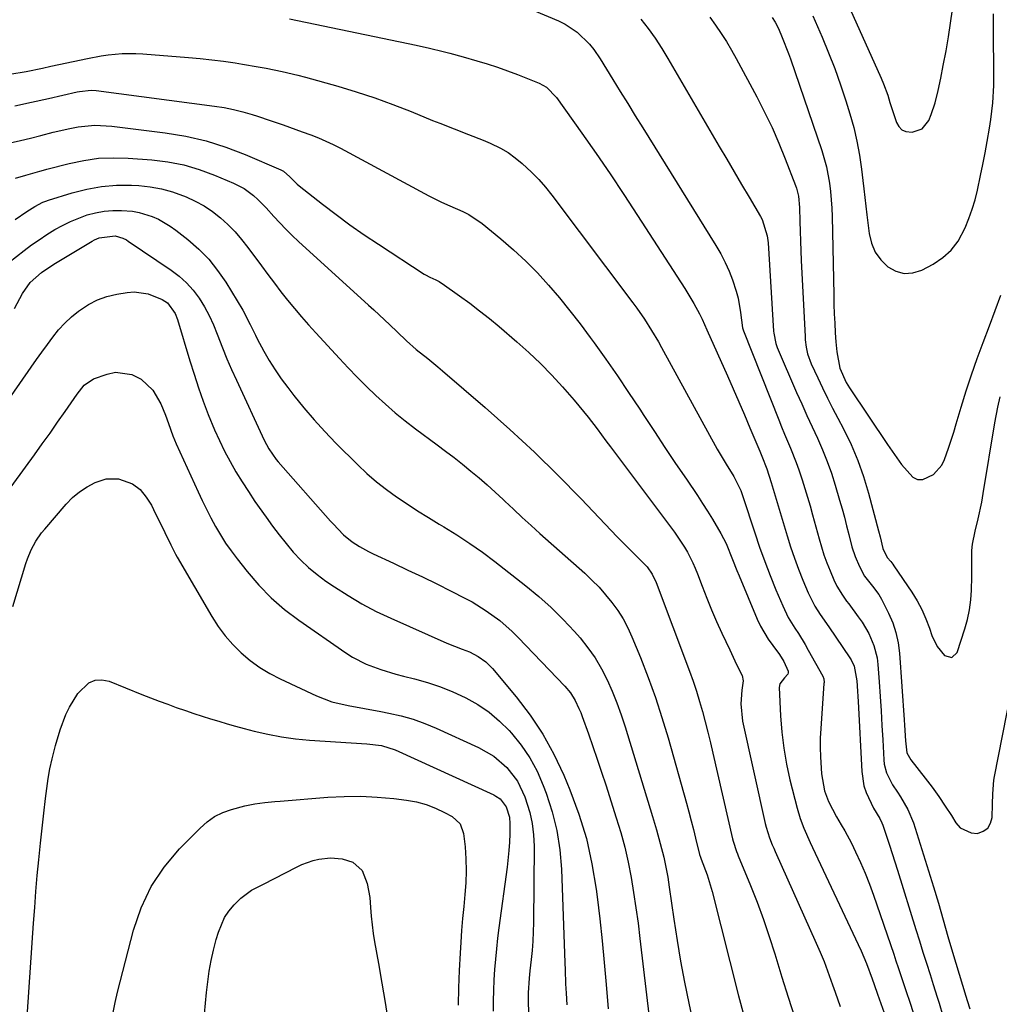
# Model space of a CAD drawing. Units: inches. Extents: x 1910372 to 1915687, y 390300 to 395580.
# Drawn here: x 1912262 to 1912543, y 393824 to 394106 of the extents above; entities that cross this region are included whole.
import ezdxf

# ---------------------------------------------------------------- set-up
doc = ezdxf.new("R2010")
doc.units = ezdxf.units.IN
doc.header["$MEASUREMENT"] = 0
doc.layers.add('7', color=7, linetype='Continuous')
doc.layers.add('8', color=7, linetype='Continuous')

msp = doc.modelspace()

# ---------------------------------------------------------------- linework, layer by layer
at = {"layer": '7', "color": 18}
for points in [[(1912489.1, 394106.95, 1662), (1912491.73, 394100.85, 1662), (1912493.6, 394096.34, 1662), (1912495.37, 394091.8, 1662), (1912496.99, 394087.2, 1662), (1912498.52, 394082.56, 1662), (1912499.68, 394078.84, 1662), (1912500.78, 394074.92, 1662), (1912501.73, 394070.98, 1662), (1912502.45, 394066.98, 1662), (1912503.02, 394062.95, 1662), (1912503.38, 394059.78, 1662), (1912503.66, 394057.32, 1662), (1912504.24, 394052.39, 1662), (1912504.55, 394049.93, 1662), (1912505.23, 394044.51, 1662), (1912505.91, 394041.76, 1662), (1912506.96, 394039.22, 1662), (1912508.57, 394037, 1662), (1912510.55, 394034.97, 1662), (1912512.89, 394033.71, 1662), (1912515.3, 394033.04, 1662), (1912517.78, 394033.25, 1662), (1912520.33, 394034.04, 1662), (1912523.61, 394035.79, 1662), (1912526.35, 394037.62, 1662), (1912528.76, 394039.75, 1662), (1912530.7, 394042.32, 1662), (1912532.76, 394046.2, 1662), (1912533.82, 394048.83, 1662), (1912534.77, 394051.49, 1662), (1912535.57, 394054.2, 1662), (1912536.27, 394056.95, 1662), (1912537.18, 394061.12, 1662), (1912537.85, 394064.36, 1662), (1912538.47, 394067.62, 1662), (1912539.06, 394070.88, 1662), (1912539.73, 394074.75, 1662), (1912540.1, 394077.18, 1662), (1912540.65, 394082.04, 1662), (1912540.93, 394086.93, 1662), (1912540.99, 394089.38, 1662), (1912540.96, 394094.28, 1662), (1912540.88, 394098.43, 1662), (1912540.85, 394101.44, 1662), (1912540.86, 394104.46, 1662), (1912540.9, 394107.48, 1662)], [(1912338.99, 394106.04, 1672), (1912375.36, 394098.5, 1672), (1912379.22, 394097.66, 1672), (1912383.06, 394096.72, 1672), (1912384.97, 394096.23, 1672), (1912388.79, 394095.19, 1672), (1912392.78, 394094.06, 1672), (1912395.71, 394093.17, 1672), (1912398.63, 394092.23, 1672), (1912401.51, 394091.2, 1672), (1912404.38, 394090.12, 1672), (1912410.59, 394087.68, 1672), (1912412.72, 394086.5, 1672), (1912415.55, 394083.55, 1672), (1912422.84, 394073.29, 1672), (1912426.93, 394067.47, 1672), (1912430.96, 394061.61, 1672), (1912434.92, 394055.69, 1672), (1912438.82, 394049.74, 1672), (1912452.35, 394028.81, 1672), (1912453.25, 394027.38, 1672), (1912454.96, 394024.47, 1672), (1912456.54, 394021.48, 1672), (1912457.3, 394019.97, 1672), (1912458.72, 394016.9, 1672), (1912464.59, 394003.73, 1672), (1912466.23, 394000.03, 1672), (1912467.85, 393996.32, 1672), (1912469.45, 393992.61, 1672), (1912471.04, 393988.88, 1672), (1912473.59, 393982.86, 1672), (1912473.89, 393982.14, 1672), (1912474.49, 393980.71, 1672), (1912475.89, 393977.08, 1672), (1912477.15, 393973.2, 1672), (1912481.68, 393957.92, 1672), (1912482.7, 393954.69, 1672), (1912483.78, 393951.48, 1672), (1912484.98, 393948.31, 1672), (1912486.24, 393945.17, 1672), (1912487.77, 393941.55, 1672), (1912488.36, 393940.25, 1672), (1912489.69, 393937.74, 1672), (1912491.22, 393935.32, 1672), (1912493.62, 393931.76, 1672), (1912499.67, 393922.92, 1672), (1912500.03, 393922.34, 1672), (1912500.94, 393920.52, 1672), (1912501.66, 393916.29, 1672), (1912501.86, 393913.33, 1672), (1912501.95, 393911.85, 1672), (1912502.03, 393910.37, 1672), (1912503.09, 393890.34, 1672), (1912503.73, 393886.25, 1672), (1912504.37, 393884.29, 1672), (1912506.43, 393879.87, 1672), (1912508.24, 393876.85, 1672), (1912508.86, 393875.6, 1672), (1912509.12, 393874.95, 1672), (1912510.27, 393871.55, 1672), (1912511.06, 393869.18, 1672), (1912512.61, 393864.43, 1672), (1912513.36, 393862.04, 1672), (1912518.62, 393845.03, 1672), (1912519.62, 393841.81, 1672), (1912520.63, 393838.58, 1672), (1912521.65, 393835.36, 1672), (1912522.67, 393832.14, 1672), (1912523.58, 393829.29, 1672), (1912524.71, 393825.69, 1672), (1912525.27, 393823.89, 1672), (1912526.37, 393820.28, 1672)], [(1912439.75, 394106, 1668), (1912441.89, 394103.31, 1668), (1912443.89, 394100.5, 1668), (1912445.76, 394097.61, 1668), (1912447.54, 394094.67, 1668), (1912462.24, 394069.49, 1668), (1912464.37, 394065.86, 1668), (1912466.5, 394062.23, 1668), (1912468.64, 394058.6, 1668), (1912470.79, 394054.98, 1668), (1912474.07, 394049.45, 1668), (1912474.54, 394048.58, 1668), (1912476, 394043.86, 1668), (1912476.22, 394041.88, 1668), (1912477.84, 394016.58, 1668), (1912477.89, 394015.98, 1668), (1912478.46, 394013.01, 1668), (1912478.88, 394011.88, 1668), (1912484.43, 393998.99, 1668), (1912485.87, 393995.68, 1668), (1912487.34, 393992.39, 1668), (1912488.84, 393989.11, 1668), (1912490.37, 393985.85, 1668), (1912491.84, 393982.56, 1668), (1912493.2, 393979.23, 1668), (1912494.4, 393975.84, 1668), (1912495.49, 393972.41, 1668), (1912496.76, 393968.08, 1668), (1912497.45, 393965.64, 1668), (1912498.13, 393963.19, 1668), (1912498.77, 393960.73, 1668), (1912499.4, 393958.26, 1668), (1912500.29, 393954.76, 1668), (1912501.22, 393951.98, 1668), (1912502.41, 393949.06, 1668), (1912503.91, 393946.37, 1668), (1912506.19, 393943.49, 1668), (1912507.99, 393941.03, 1668), (1912508.77, 393939.73, 1668), (1912510.81, 393935.72, 1668), (1912511.97, 393932.97, 1668), (1912512.91, 393930.16, 1668), (1912513.52, 393927.26, 1668), (1912513.9, 393924.29, 1668), (1912515.26, 393905.1, 1668), (1912515.37, 393903.6, 1668), (1912515.63, 393899.08, 1668), (1912516.02, 393895.66, 1668), (1912517.2, 393893.67, 1668), (1912521.3, 393888.43, 1668), (1912523.27, 393885.81, 1668), (1912525.19, 393883.16, 1668), (1912527.02, 393880.44, 1668), (1912528.78, 393877.68, 1668), (1912530.08, 393875.58, 1668), (1912531.32, 393874.2, 1668), (1912534.43, 393872.71, 1668), (1912536.29, 393872.59, 1668), (1912537.93, 393873.2, 1668), (1912539.23, 393874.11, 1668), (1912540.02, 393875.49, 1668), (1912540.47, 393877.17, 1668), (1912540.58, 393881.02, 1668), (1912540.67, 393883.97, 1668), (1912540.95, 393887.89, 1668), (1912541.11, 393888.86, 1668), (1912545.79, 393912.72, 1668)], [(1912459.57, 394106.53, 1666), (1912461.2, 394104.23, 1666), (1912462.76, 394101.89, 1666), (1912464.28, 394099.53, 1666), (1912465.71, 394097.11, 1666), (1912467.09, 394094.66, 1666), (1912473.01, 394083.7, 1666), (1912475.25, 394079.35, 1666), (1912477.38, 394074.95, 1666), (1912479.34, 394070.47, 1666), (1912481.18, 394065.94, 1666), (1912484.12, 394058.29, 1666), (1912484.38, 394057.54, 1666), (1912484.94, 394055.2, 1666), (1912485.23, 394052, 1666), (1912485.34, 394047.99, 1666), (1912485.42, 394045.18, 1666), (1912485.52, 394042.38, 1666), (1912485.63, 394039.57, 1666), (1912485.76, 394036.76, 1666), (1912486.85, 394015.03, 1666), (1912486.92, 394014.02, 1666), (1912487.17, 394012.01, 1666), (1912487.58, 394010.02, 1666), (1912488.61, 394007.18, 1666), (1912490.48, 394003.17, 1666), (1912491.87, 394000.26, 1666), (1912493.28, 393997.36, 1666), (1912494.74, 393994.48, 1666), (1912496.23, 393991.62, 1666), (1912497.86, 393988.52, 1666), (1912500.03, 393984.06, 1666), (1912501.98, 393979.52, 1666), (1912503.63, 393974.85, 1666), (1912505.06, 393970.1, 1666), (1912507.94, 393959.28, 1666), (1912508.36, 393957.62, 1666), (1912509.16, 393954.29, 1666), (1912510.38, 393951.71, 1666), (1912511.39, 393950.55, 1666), (1912512.02, 393949.74, 1666), (1912512.32, 393949.31, 1666), (1912517.44, 393941.7, 1666), (1912518.94, 393939.26, 1666), (1912520.31, 393936.74, 1666), (1912521.46, 393934.13, 1666), (1912522.48, 393931.44, 1666), (1912523.19, 393929.29, 1666), (1912524.67, 393926.2, 1666), (1912526.85, 393923.55, 1666), (1912528.92, 393923.02, 1666), (1912530.47, 393924.48, 1666), (1912532.64, 393931.22, 1666), (1912533.39, 393933.95, 1666), (1912533.99, 393936.71, 1666), (1912534.35, 393939.5, 1666), (1912534.55, 393942.33, 1666), (1912534.65, 393946.13, 1666), (1912534.67, 393949.9, 1666), (1912534.7, 393953.66, 1666), (1912534.85, 393955.52, 1666), (1912535.57, 393959.2, 1666), (1912536.47, 393962.73, 1666), (1912537.51, 393967.56, 1666), (1912537.94, 393970, 1666), (1912541.21, 393990.32, 1666), (1912542.07, 393994.77, 1666), (1912542.81, 393997.7, 1666)], [(1912477.37, 394106.47, 1664), (1912478.24, 394105.16, 1664), (1912479.22, 394103.31, 1664), (1912480.3, 394100.75, 1664), (1912482.1, 394096.13, 1664), (1912482.65, 394094.58, 1664), (1912491.63, 394068.29, 1664), (1912492.96, 394063.69, 1664), (1912493.86, 394058.99, 1664), (1912494.16, 394056.6, 1664), (1912494.54, 394051.82, 1664), (1912494.63, 394049.42, 1664), (1912495.06, 394026.95, 1664), (1912495.13, 394024.23, 1664), (1912495.22, 394021.52, 1664), (1912495.35, 394018.8, 1664), (1912495.51, 394016.09, 1664), (1912495.68, 394013.5, 1664), (1912495.96, 394010.67, 1664), (1912496.83, 394005.99, 1664), (1912498.66, 394001.87, 1664), (1912499.63, 394000.32, 1664), (1912510.46, 393984.09, 1664), (1912511.79, 393982.15, 1664), (1912514.52, 393978.32, 1664), (1912517.73, 393974.68, 1664), (1912519.09, 393974.05, 1664), (1912520.59, 393974.04, 1664), (1912523.7, 393975.48, 1664), (1912526.03, 393978.15, 1664), (1912526.84, 393979.8, 1664), (1912527.97, 393983.04, 1664), (1912529.46, 393987.64, 1664), (1912530.17, 393989.95, 1664), (1912531.59, 393994.72, 1664), (1912533.04, 393999.4, 1664), (1912534.56, 394004.06, 1664), (1912536.18, 394008.69, 1664), (1912537.88, 394013.29, 1664), (1912539.73, 394018.12, 1664), (1912541.36, 394022.49, 1664), (1912542.96, 394026.88, 1664)], [(1912258.9, 394090.24, 1674), (1912263.58, 394090.99, 1674), (1912268.25, 394091.97, 1674), (1912270.59, 394092.47, 1674), (1912272.92, 394092.97, 1674), (1912281.1, 394094.73, 1674), (1912285.05, 394095.46, 1674), (1912287.03, 394095.73, 1674), (1912291.02, 394096.09, 1674), (1912295.02, 394096.12, 1674), (1912297.02, 394096.01, 1674), (1912310.11, 394094.98, 1674), (1912313.46, 394094.68, 1674), (1912316.8, 394094.32, 1674), (1912320.13, 394093.9, 1674), (1912323.46, 394093.43, 1674), (1912325.53, 394093.11, 1674), (1912330.09, 394092.35, 1674), (1912332.37, 394091.93, 1674), (1912336.9, 394091.01, 1674), (1912341.4, 394089.93, 1674), (1912343.63, 394089.33, 1674), (1912352.86, 394086.74, 1674), (1912358.18, 394085.14, 1674), (1912363.47, 394083.43, 1674), (1912368.69, 394081.53, 1674), (1912373.87, 394079.51, 1674), (1912380.05, 394076.97, 1674), (1912382.11, 394076.14, 1674), (1912386.24, 394074.51, 1674), (1912390.4, 394072.92, 1674), (1912394.52, 394071.26, 1674), (1912396.57, 394070.39, 1674), (1912399.51, 394069, 1674), (1912401.71, 394067.74, 1674), (1912403.78, 394066.27, 1674), (1912405.76, 394064.65, 1674), (1912408.45, 394062.12, 1674), (1912410.5, 394060.01, 1674), (1912412.42, 394057.79, 1674), (1912414.26, 394055.5, 1674), (1912437.51, 394024.68, 1674), (1912438.64, 394023.14, 1674), (1912440.81, 394020, 1674), (1912442.84, 394016.77, 1674), (1912444.78, 394013.48, 1674), (1912445.71, 394011.82, 1674), (1912461.65, 393982.75, 1674), (1912462.47, 393981.28, 1674), (1912464.18, 393978.39, 1674), (1912466.38, 393974.89, 1674), (1912468.41, 393970.88, 1674), (1912469.03, 393969.19, 1674), (1912472.42, 393958.74, 1674), (1912473.82, 393954.62, 1674), (1912475.28, 393950.53, 1674), (1912476.85, 393946.47, 1674), (1912478.49, 393942.44, 1674), (1912480.45, 393937.79, 1674), (1912482.03, 393934.5, 1674), (1912483.93, 393931.39, 1674), (1912484.93, 393929.86, 1674), (1912486.85, 393926.75, 1674), (1912487.76, 393925.16, 1674), (1912491.91, 393917.66, 1674), (1912492.19, 393916.92, 1674), (1912492.29, 393915.86, 1674), (1912492.27, 393915.59, 1674), (1912491.34, 393902.62, 1674), (1912491.21, 393899.92, 1674), (1912491.16, 393897.21, 1674), (1912491.23, 393894.51, 1674), (1912491.54, 393889.7, 1674), (1912492.42, 393884.84, 1674), (1912493.53, 393881.72, 1674), (1912495.82, 393877.33, 1674), (1912497.23, 393875.05, 1674), (1912498.24, 393873.33, 1674), (1912500.11, 393869.79, 1674), (1912501.33, 393867.33, 1674), (1912502.77, 393864.27, 1674), (1912504.12, 393861.19, 1674), (1912505.35, 393858.05, 1674), (1912506.5, 393854.88, 1674), (1912512.25, 393837.96, 1674), (1912512.89, 393836.08, 1674), (1912513.52, 393834.19, 1674), (1912514.78, 393830.43, 1674), (1912516.02, 393826.66, 1674), (1912516.65, 393824.77, 1674), (1912517.99, 393820.7, 1674)], [(1912260.31, 394081.18, 1676), (1912265.11, 394082.16, 1676), (1912269.91, 394083.22, 1676), (1912278.13, 394085.14, 1676), (1912278.8, 394085.29, 1676), (1912282.21, 394085.65, 1676), (1912283.57, 394085.54, 1676), (1912317.56, 394081.05, 1676), (1912320.28, 394080.62, 1676), (1912322.98, 394080.09, 1676), (1912325.64, 394079.43, 1676), (1912328.29, 394078.67, 1676), (1912329.86, 394078.18, 1676), (1912333.54, 394076.97, 1676), (1912337.18, 394075.68, 1676), (1912339, 394075.01, 1676), (1912342.64, 394073.69, 1676), (1912345.18, 394072.78, 1676), (1912347.34, 394071.95, 1676), (1912351.56, 394070.07, 1676), (1912353.62, 394069.01, 1676), (1912378.96, 394055.31, 1676), (1912382.58, 394053.52, 1676), (1912385.05, 394052.44, 1676), (1912388.74, 394050.81, 1676), (1912390.47, 394049.96, 1676), (1912394.28, 394047.42, 1676), (1912399.67, 394043, 1676), (1912403.28, 394039.88, 1676), (1912406.78, 394036.65, 1676), (1912410.11, 394033.24, 1676), (1912413.33, 394029.73, 1676), (1912416.42, 394026.08, 1676), (1912419.44, 394022.39, 1676), (1912422.37, 394018.61, 1676), (1912425.22, 394014.78, 1676), (1912426.38, 394013.19, 1676), (1912429.73, 394008.5, 1676), (1912433.03, 394003.78, 1676), (1912436.26, 393999, 1676), (1912439.44, 393994.2, 1676), (1912440.62, 393992.38, 1676), (1912443.64, 393987.78, 1676), (1912446.67, 393983.2, 1676), (1912449.74, 393978.63, 1676), (1912452.82, 393974.08, 1676), (1912456, 393969.41, 1676), (1912457.48, 393967.18, 1676), (1912458.92, 393964.93, 1676), (1912460.31, 393962.65, 1676), (1912462.69, 393958.59, 1676), (1912464.21, 393955.66, 1676), (1912466.08, 393951.07, 1676), (1912467.3, 393947.99, 1676), (1912467.93, 393946.46, 1676), (1912473.15, 393934, 1676), (1912474.09, 393932, 1676), (1912476.31, 393928.22, 1676), (1912477.59, 393926.43, 1676), (1912479.55, 393923.87, 1676), (1912480.79, 393921.84, 1676), (1912482.01, 393919.07, 1676), (1912482.02, 393918.65, 1676), (1912481.88, 393918.26, 1676), (1912480.97, 393917.17, 1676), (1912479.59, 393915.45, 1676), (1912479.42, 393914.39, 1676), (1912479.82, 393906.25, 1676), (1912480.18, 393901.63, 1676), (1912480.72, 393897.04, 1676), (1912481.53, 393892.48, 1676), (1912482.51, 393887.95, 1676), (1912484.55, 393879.79, 1676), (1912485.4, 393876.9, 1676), (1912486.48, 393874.09, 1676), (1912488.33, 393869.95, 1676), (1912488.97, 393868.58, 1676), (1912502.1, 393840.74, 1676), (1912502.91, 393838.95, 1676), (1912504.42, 393835.34, 1676), (1912506.06, 393830.92, 1676), (1912506.65, 393829.28, 1676), (1912507.61, 393826.54, 1676), (1912512.41, 393813.15, 1676)], [(1912258.94, 394070.5, 1678), (1912261.89, 394071.18, 1678), (1912264.83, 394071.91, 1678), (1912267.76, 394072.67, 1678), (1912271.26, 394073.57, 1678), (1912276.03, 394074.63, 1678), (1912278.43, 394075.09, 1678), (1912283.25, 394075.57, 1678), (1912288.09, 394075.33, 1678), (1912303.4, 394073.42, 1678), (1912309.29, 394072.42, 1678), (1912315.1, 394071.11, 1678), (1912320.77, 394069.31, 1678), (1912326.36, 394067.18, 1678), (1912336.52, 394062.82, 1678), (1912337.36, 394062.38, 1678), (1912339.14, 394060.83, 1678), (1912341.28, 394058.7, 1678), (1912341.82, 394058.25, 1678), (1912348.47, 394052.98, 1678), (1912352.39, 394049.96, 1678), (1912356.36, 394047.03, 1678), (1912360.41, 394044.2, 1678), (1912364.52, 394041.46, 1678), (1912377.69, 394032.92, 1678), (1912378.07, 394032.68, 1678), (1912379.27, 394032.06, 1678), (1912381.03, 394031.26, 1678), (1912381.93, 394030.79, 1678), (1912382.37, 394030.52, 1678), (1912382.79, 394030.24, 1678), (1912387.8, 394026.68, 1678), (1912390.69, 394024.57, 1678), (1912393.55, 394022.41, 1678), (1912396.34, 394020.17, 1678), (1912399.1, 394017.88, 1678), (1912404.22, 394013.51, 1678), (1912407.66, 394010.44, 1678), (1912411.01, 394007.27, 1678), (1912414.22, 394003.96, 1678), (1912417.33, 394000.56, 1678), (1912420.63, 393996.79, 1678), (1912423.36, 393993.56, 1678), (1912424.67, 393991.9, 1678), (1912427.22, 393988.53, 1678), (1912429.75, 393985.14, 1678), (1912431.02, 393983.44, 1678), (1912449.38, 393958.92, 1678), (1912450.38, 393957.53, 1678), (1912452.25, 393954.68, 1678), (1912453.12, 393953.22, 1678), (1912454.69, 393950.19, 1678), (1912455.37, 393948.63, 1678), (1912456, 393947.04, 1678), (1912457.34, 393943.42, 1678), (1912458.64, 393940.03, 1678), (1912460.01, 393936.66, 1678), (1912461.46, 393933.33, 1678), (1912462.96, 393930.02, 1678), (1912465.25, 393925.17, 1678), (1912467.23, 393921.02, 1678), (1912468.77, 393917.84, 1678), (1912469.09, 393916.34, 1678), (1912468.76, 393913.69, 1678), (1912468.42, 393909.76, 1678), (1912468.89, 393904.81, 1678), (1912475.44, 393875.45, 1678), (1912475.69, 393874.41, 1678), (1912476.66, 393871.34, 1678), (1912477.45, 393869.34, 1678), (1912477.87, 393868.35, 1678), (1912478.3, 393867.37, 1678), (1912490.05, 393841.15, 1678), (1912491.19, 393838.51, 1678), (1912492.28, 393835.86, 1678), (1912493.31, 393833.18, 1678), (1912494.73, 393829.21, 1678), (1912495.45, 393827.13, 1678), (1912496.9, 393822.96, 1678)], [(1912260.4, 394048.58, 1682), (1912263.76, 394050.82, 1682), (1912266, 394052.24, 1682), (1912268.32, 394053.48, 1682), (1912269.14, 394053.81, 1682), (1912269.97, 394054.1, 1682), (1912276.72, 394056.22, 1682), (1912280.91, 394057.29, 1682), (1912285.14, 394058.06, 1682), (1912289.43, 394058.37, 1682), (1912293.76, 394058.37, 1682), (1912295.82, 394058.27, 1682), (1912299.11, 394057.92, 1682), (1912302.35, 394057.36, 1682), (1912305.52, 394056.48, 1682), (1912309.41, 394055.05, 1682), (1912312.03, 394053.82, 1682), (1912314.56, 394052.44, 1682), (1912316.94, 394050.82, 1682), (1912319.23, 394049.04, 1682), (1912321.37, 394047.08, 1682), (1912323.42, 394045.03, 1682), (1912325.32, 394042.84, 1682), (1912327.12, 394040.56, 1682), (1912330.99, 394035.29, 1682), (1912332.84, 394032.8, 1682), (1912334.7, 394030.33, 1682), (1912336.59, 394027.87, 1682), (1912338.5, 394025.43, 1682), (1912340.44, 394023.02, 1682), (1912342.43, 394020.65, 1682), (1912344.47, 394018.32, 1682), (1912346.55, 394016.03, 1682), (1912353.34, 394008.71, 1682), (1912355.89, 394006.01, 1682), (1912358.48, 394003.33, 1682), (1912361.12, 394000.7, 1682), (1912363.79, 393998.11, 1682), (1912366.52, 393995.59, 1682), (1912369.32, 393993.14, 1682), (1912372.21, 393990.81, 1682), (1912375.17, 393988.55, 1682), (1912381.34, 393984, 1682), (1912383.8, 393982.16, 1682), (1912386.24, 393980.29, 1682), (1912388.65, 393978.38, 1682), (1912391.04, 393976.44, 1682), (1912393.39, 393974.47, 1682), (1912395.72, 393972.46, 1682), (1912398, 393970.4, 1682), (1912400.26, 393968.31, 1682), (1912400.77, 393967.84, 1682), (1912403.26, 393965.5, 1682), (1912405.78, 393963.17, 1682), (1912408.31, 393960.87, 1682), (1912410.85, 393958.58, 1682), (1912423.66, 393947.16, 1682), (1912425.75, 393945.19, 1682), (1912427.77, 393943.15, 1682), (1912429.67, 393941.01, 1682), (1912431.49, 393938.8, 1682), (1912433.16, 393936.47, 1682), (1912434.69, 393934.07, 1682), (1912436.02, 393931.55, 1682), (1912437.21, 393928.95, 1682), (1912439.65, 393922.98, 1682), (1912441.86, 393917.31, 1682), (1912443.93, 393911.59, 1682), (1912445.81, 393905.8, 1682), (1912447.56, 393899.96, 1682), (1912452.82, 393881.24, 1682), (1912453.51, 393878.74, 1682), (1912454.19, 393876.24, 1682), (1912454.84, 393873.73, 1682), (1912455.47, 393871.21, 1682), (1912456.62, 393866.59, 1682), (1912456.87, 393865.78, 1682), (1912457.09, 393865.18, 1682), (1912458.77, 393860.71, 1682), (1912460.21, 393855.94, 1682), (1912467.8, 393826.06, 1682), (1912469.3, 393820.41, 1682)], [(1912256.35, 394034.52, 1684), (1912263.01, 394039.7, 1684), (1912265.1, 394041.26, 1684), (1912267.24, 394042.77, 1684), (1912269.42, 394044.21, 1684), (1912271.77, 394045.65, 1684), (1912274, 394046.88, 1684), (1912276.27, 394048, 1684), (1912278.6, 394048.98, 1684), (1912280.99, 394049.85, 1684), (1912283.43, 394050.51, 1684), (1912285.89, 394050.98, 1684), (1912288.39, 394051.17, 1684), (1912290.91, 394051.18, 1684), (1912294.06, 394050.92, 1684), (1912295.98, 394050.59, 1684), (1912299.7, 394049.44, 1684), (1912301.49, 394048.63, 1684), (1912304.86, 394046.67, 1684), (1912306.45, 394045.52, 1684), (1912309.9, 394042.81, 1684), (1912313, 394040.09, 1684), (1912315.88, 394037.17, 1684), (1912318.44, 394033.96, 1684), (1912320.78, 394030.56, 1684), (1912325.69, 394022.55, 1684), (1912327.79, 394018.48, 1684), (1912329.25, 394015.36, 1684), (1912329.78, 394014.35, 1684), (1912331.68, 394010.85, 1684), (1912333.25, 394008.13, 1684), (1912334.89, 394005.47, 1684), (1912336.67, 394002.9, 1684), (1912338.54, 394000.38, 1684), (1912340.29, 393998.13, 1684), (1912343.16, 393994.58, 1684), (1912346.11, 393991.11, 1684), (1912349.19, 393987.76, 1684), (1912352.36, 393984.48, 1684), (1912358.62, 393978.24, 1684), (1912361.25, 393975.76, 1684), (1912363.96, 393973.39, 1684), (1912366.8, 393971.17, 1684), (1912369.73, 393969.05, 1684), (1912372.74, 393967.04, 1684), (1912375.77, 393965.07, 1684), (1912378.84, 393963.15, 1684), (1912381.93, 393961.27, 1684), (1912383.3, 393960.46, 1684), (1912387.05, 393958.13, 1684), (1912390.73, 393955.71, 1684), (1912394.33, 393953.17, 1684), (1912397.86, 393950.53, 1684), (1912406.81, 393943.58, 1684), (1912410.52, 393940.53, 1684), (1912414.1, 393937.34, 1684), (1912417.49, 393933.95, 1684), (1912420.75, 393930.43, 1684), (1912422.34, 393928.61, 1684), (1912424.58, 393925.8, 1684), (1912426.65, 393922.89, 1684), (1912428.46, 393919.81, 1684), (1912430.1, 393916.62, 1684), (1912431.54, 393913.32, 1684), (1912432.9, 393909.99, 1684), (1912434.11, 393906.6, 1684), (1912435.23, 393903.18, 1684), (1912443.1, 393877.44, 1684), (1912444.25, 393873.59, 1684), (1912445.34, 393869.72, 1684), (1912446.35, 393865.82, 1684), (1912446.96, 393862.95, 1684), (1912447.47, 393860.06, 1684), (1912447.7, 393858.61, 1684), (1912447.92, 393857.15, 1684), (1912449.24, 393847.98, 1684), (1912450.17, 393841.94, 1684), (1912451.18, 393835.93, 1684), (1912452.31, 393829.93, 1684), (1912453.52, 393823.95, 1684), (1912455.92, 393812.73, 1684)], [(1912260.15, 394023.03, 1686), (1912262.46, 394027.31, 1686), (1912264.7, 394030.5, 1686), (1912267.9, 394033.37, 1686), (1912271.48, 394035.79, 1686), (1912282.51, 394042.33, 1686), (1912283.16, 394042.69, 1686), (1912284.5, 394043.31, 1686), (1912289.04, 394043.91, 1686), (1912291.26, 394043.25, 1686), (1912292.29, 394042.7, 1686), (1912292.79, 394042.39, 1686), (1912305.14, 394034.08, 1686), (1912307.42, 394032.34, 1686), (1912309.54, 394030.44, 1686), (1912311.42, 394028.3, 1686), (1912313.14, 394026.01, 1686), (1912314.64, 394023.54, 1686), (1912316.03, 394021.02, 1686), (1912317.24, 394018.41, 1686), (1912318.34, 394015.73, 1686), (1912319.86, 394011.74, 1686), (1912321.11, 394008.62, 1686), (1912322.43, 394005.54, 1686), (1912323.8, 394002.48, 1686), (1912331.76, 393985.27, 1686), (1912333.07, 393982.82, 1686), (1912335.23, 393979.8, 1686), (1912335.83, 393979.09, 1686), (1912350.83, 393962.12, 1686), (1912351.55, 393961.32, 1686), (1912354.52, 393958.2, 1686), (1912357.04, 393956.19, 1686), (1912359.06, 393954.87, 1686), (1912361.7, 393953.38, 1686), (1912363.06, 393952.7, 1686), (1912368.83, 393950.04, 1686), (1912372.99, 393948.09, 1686), (1912377.13, 393946.11, 1686), (1912381.26, 393944.09, 1686), (1912385.37, 393942.04, 1686), (1912389.3, 393940.06, 1686), (1912391.41, 393938.93, 1686), (1912395.46, 393936.43, 1686), (1912399.29, 393933.57, 1686), (1912402.86, 393930.42, 1686), (1912404.56, 393928.74, 1686), (1912417.99, 393914.76, 1686), (1912419.6, 393912.84, 1686), (1912420.93, 393910.7, 1686), (1912422.03, 393908.43, 1686), (1912422.52, 393907.27, 1686), (1912422.97, 393906.09, 1686), (1912424.72, 393901.17, 1686), (1912426, 393897.52, 1686), (1912427.27, 393893.86, 1686), (1912428.49, 393890.19, 1686), (1912429.69, 393886.5, 1686), (1912432.72, 393877.1, 1686), (1912433.98, 393872.87, 1686), (1912435.13, 393868.61, 1686), (1912436.1, 393864.31, 1686), (1912436.95, 393859.98, 1686), (1912437.68, 393855.63, 1686), (1912438.35, 393851.27, 1686), (1912438.96, 393846.89, 1686), (1912439.51, 393842.51, 1686), (1912443.14, 393811.81, 1686)], [(1912244.75, 393977.16, 1688), (1912265.02, 394006.23, 1688), (1912266.55, 394008.4, 1688), (1912268.08, 394010.56, 1688), (1912269.63, 394012.71, 1688), (1912271.19, 394014.85, 1688), (1912272.84, 394016.91, 1688), (1912274.6, 394018.85, 1688), (1912276.53, 394020.64, 1688), (1912278.57, 394022.31, 1688), (1912281.46, 394024.21, 1688), (1912284, 394025.52, 1688), (1912286.7, 394026.46, 1688), (1912289.51, 394027.14, 1688), (1912292.51, 394027.64, 1688), (1912294.55, 394027.79, 1688), (1912298.52, 394027.27, 1688), (1912302.54, 394025.66, 1688), (1912304.1, 394024.68, 1688), (1912306.25, 394021.65, 1688), (1912306.92, 394019.89, 1688), (1912310.45, 394008.08, 1688), (1912311.66, 394004.19, 1688), (1912312.94, 394000.32, 1688), (1912314.32, 393996.48, 1688), (1912315.76, 393992.67, 1688), (1912317.57, 393988.24, 1688), (1912318.94, 393985.17, 1688), (1912320.43, 393982.16, 1688), (1912322.01, 393979.18, 1688), (1912323.68, 393976.26, 1688), (1912325.42, 393973.38, 1688), (1912327.25, 393970.56, 1688), (1912329.14, 393967.77, 1688), (1912332.31, 393963.23, 1688), (1912334.17, 393960.66, 1688), (1912336.08, 393958.14, 1688), (1912338.06, 393955.68, 1688), (1912340.1, 393953.25, 1688), (1912342.26, 393950.95, 1688), (1912344.53, 393948.77, 1688), (1912346.96, 393946.78, 1688), (1912349.5, 393944.9, 1688), (1912351.93, 393943.24, 1688), (1912355.83, 393940.74, 1688), (1912359.8, 393938.38, 1688), (1912363.9, 393936.24, 1688), (1912368.08, 393934.25, 1688), (1912384.13, 393927.12, 1688), (1912388.5, 393925.43, 1688), (1912390.68, 393924.59, 1688), (1912393.11, 393923.33, 1688), (1912395.33, 393921.77, 1688), (1912397.25, 393919.85, 1688), (1912404.01, 393911.77, 1688), (1912408.01, 393906.52, 1688), (1912411.68, 393901.06, 1688), (1912414.83, 393895.29, 1688), (1912417.65, 393889.32, 1688), (1912419.42, 393885.07, 1688), (1912421.99, 393878.13, 1688), (1912424.16, 393871.09, 1688), (1912425.76, 393863.9, 1688), (1912426.96, 393856.6, 1688), (1912427.24, 393854.37, 1688), (1912427.97, 393848.1, 1688), (1912428.65, 393841.83, 1688), (1912429.26, 393835.56, 1688), (1912429.81, 393829.27, 1688), (1912430.39, 393822.28, 1688)], [(1912259.76, 393937.59, 1692), (1912263.46, 393949.93, 1692), (1912263.91, 393951.28, 1692), (1912265, 393953.9, 1692), (1912266.36, 393956.39, 1692), (1912267.98, 393958.73, 1692), (1912268.87, 393959.84, 1692), (1912274.99, 393966.99, 1692), (1912276.83, 393968.86, 1692), (1912278.82, 393970.54, 1692), (1912281.02, 393971.93, 1692), (1912283.36, 393973.13, 1692), (1912286.49, 393974.22, 1692), (1912290.05, 393974.25, 1692), (1912294.03, 393972.76, 1692), (1912296.19, 393971.13, 1692), (1912297.95, 393968.99, 1692), (1912299.44, 393966.64, 1692), (1912300.09, 393965.4, 1692), (1912303.34, 393958.8, 1692), (1912305.04, 393955.26, 1692), (1912306.38, 393952.65, 1692), (1912306.86, 393951.79, 1692), (1912316.74, 393934.79, 1692), (1912318.58, 393931.94, 1692), (1912320.57, 393929.23, 1692), (1912322.8, 393926.71, 1692), (1912325.2, 393924.33, 1692), (1912327.8, 393922.17, 1692), (1912330.52, 393920.18, 1692), (1912333.4, 393918.44, 1692), (1912336.4, 393916.88, 1692), (1912346.77, 393912.06, 1692), (1912348.96, 393911.14, 1692), (1912351.2, 393910.34, 1692), (1912355.81, 393909.21, 1692), (1912360.51, 393908.37, 1692), (1912365.21, 393907.51, 1692), (1912367.55, 393907.07, 1692), (1912371.03, 393906.29, 1692), (1912374.46, 393905.34, 1692), (1912377.81, 393904.14, 1692), (1912381.1, 393902.77, 1692), (1912393.26, 393897.19, 1692), (1912397.57, 393894.7, 1692), (1912401.33, 393891.46, 1692), (1912404.37, 393887.55, 1692), (1912406.5, 393883.09, 1692), (1912407.93, 393878.54, 1692), (1912408.63, 393875.39, 1692), (1912409, 393872.18, 1692), (1912409.14, 393868.93, 1692), (1912408.96, 393847.03, 1692), (1912408.89, 393844.37, 1692), (1912408.77, 393841.71, 1692), (1912408.57, 393839.06, 1692), (1912408.31, 393836.41, 1692), (1912407.94, 393833.24, 1692), (1912407.72, 393831.12, 1692), (1912407.44, 393826.86, 1692), (1912407.45, 393824.72, 1692), (1912407.59, 393820.94, 1692)], [(1912263.92, 393821.49, 1694), (1912265.66, 393846.86, 1694), (1912265.99, 393851.4, 1694), (1912266.34, 393855.95, 1694), (1912266.74, 393860.49, 1694), (1912267.16, 393865.02, 1694), (1912267.65, 393869.81, 1694), (1912268.1, 393874.09, 1694), (1912268.6, 393878.36, 1694), (1912269.11, 393882.63, 1694), (1912269.46, 393885.45, 1694), (1912269.87, 393888.3, 1694), (1912270.37, 393891.14, 1694), (1912270.98, 393893.95, 1694), (1912271.95, 393897.79, 1694), (1912273.31, 393902.28, 1694), (1912274.96, 393906.68, 1694), (1912275.96, 393908.81, 1694), (1912278.4, 393912.69, 1694), (1912281.53, 393915.74, 1694), (1912283.31, 393916.52, 1694), (1912285.25, 393916.6, 1694), (1912287.3, 393916.21, 1694), (1912296.74, 393912.43, 1694), (1912299.19, 393911.46, 1694), (1912301.65, 393910.52, 1694), (1912304.12, 393909.6, 1694), (1912306.59, 393908.7, 1694), (1912309.2, 393907.78, 1694), (1912311.57, 393906.98, 1694), (1912313.96, 393906.2, 1694), (1912316.35, 393905.45, 1694), (1912318.75, 393904.73, 1694), (1912321.16, 393904.03, 1694), (1912323.58, 393903.36, 1694), (1912326, 393902.7, 1694), (1912328.94, 393901.92, 1694), (1912332.85, 393901.01, 1694), (1912336.79, 393900.25, 1694), (1912340.76, 393899.72, 1694), (1912344.77, 393899.34, 1694), (1912361.2, 393898.28, 1694), (1912365.38, 393897.76, 1694), (1912369.37, 393896.5, 1694), (1912397.57, 393883.61, 1694), (1912398.21, 393883.27, 1694), (1912399.39, 393882.46, 1694), (1912401.17, 393880.25, 1694), (1912402.1, 393877.25, 1694), (1912402.23, 393875.33, 1694), (1912402.17, 393872.48, 1694), (1912402.08, 393870.08, 1694), (1912401.93, 393867.69, 1694), (1912401.42, 393862.92, 1694), (1912399.06, 393845.49, 1694), (1912398.69, 393842.52, 1694), (1912398.35, 393839.55, 1694), (1912398.07, 393836.57, 1694), (1912397.82, 393833.59, 1694), (1912397.64, 393830.6, 1694), (1912397.5, 393827.61, 1694), (1912397.45, 393824.62, 1694), (1912397.44, 393821.63, 1694)], [(1912288.49, 393821.21, 1696), (1912289.09, 393824.16, 1696), (1912289.77, 393827.09, 1696), (1912294.33, 393844.85, 1696), (1912296.54, 393851.28, 1696), (1912299.37, 393857.36, 1696), (1912303.13, 393862.92, 1696), (1912307.5, 393868.13, 1696), (1912313.43, 393874.14, 1696), (1912315.43, 393875.88, 1696), (1912317.58, 393877.39, 1696), (1912319.94, 393878.54, 1696), (1912322.43, 393879.45, 1696), (1912326.24, 393880.48, 1696), (1912329.09, 393881.06, 1696), (1912331.98, 393881.44, 1696), (1912334.87, 393881.74, 1696), (1912336.33, 393881.86, 1696), (1912350.01, 393882.96, 1696), (1912354.75, 393883.2, 1696), (1912359.48, 393883.24, 1696), (1912364.21, 393883, 1696), (1912368.94, 393882.56, 1696), (1912372.61, 393882.11, 1696), (1912375.44, 393881.6, 1696), (1912378.21, 393880.88, 1696), (1912380.88, 393879.85, 1696), (1912383.48, 393878.61, 1696), (1912385.71, 393877.39, 1696), (1912387.92, 393875.36, 1696), (1912388.94, 393872.55, 1696), (1912389.36, 393868.72, 1696), (1912389.62, 393865.3, 1696), (1912389.73, 393861.89, 1696), (1912389.61, 393858.47, 1696), (1912389.34, 393855.06, 1696), (1912388.98, 393851.64, 1696), (1912388.65, 393848.22, 1696), (1912388.38, 393844.8, 1696), (1912388.15, 393841.37, 1696), (1912387.97, 393838.3, 1696), (1912387.71, 393833.34, 1696), (1912387.51, 393828.37, 1696), (1912387.39, 393823.4, 1696)], [(1912320.4, 393848.48, 1698), (1912321.68, 393850.34, 1698), (1912323.15, 393852.08, 1698), (1912325.06, 393854.02, 1698), (1912328.13, 393856.29, 1698), (1912331.55, 393858.06, 1698), (1912341.04, 393862.93, 1698), (1912342.59, 393863.65, 1698), (1912345.79, 393864.81, 1698), (1912347.45, 393865.25, 1698), (1912350.81, 393865.63, 1698), (1912354.17, 393865.3, 1698), (1912357.18, 393864.35, 1698), (1912359.86, 393861.95, 1698), (1912361.32, 393858.25, 1698), (1912362.07, 393854.19, 1698), (1912362.29, 393851.32, 1698), (1912362.46, 393848.85, 1698), (1912363.03, 393843.93, 1698), (1912363.43, 393841.49, 1698), (1912364.57, 393835.27, 1698), (1912365.55, 393829.71, 1698), (1912366.47, 393824.15, 1698), (1912367.3, 393818.57, 1698)], [(1912314.68, 393820.83, 1698), (1912314.92, 393823.91, 1698), (1912315.23, 393826.98, 1698), (1912315.59, 393830.05, 1698), (1912316.05, 393833.11, 1698), (1912316.6, 393836.14, 1698), (1912317.28, 393839.15, 1698), (1912318.05, 393842.15, 1698), (1912318.64, 393844.3, 1698), (1912320.4, 393848.48, 1698)]]:
    msp.add_polyline3d(points, dxfattribs=at)
at = {"layer": '8', "color": 18}
for points in [[(1912498.86, 394110.99, 1660), (1912508.64, 394089.08, 1660), (1912509.32, 394087.47, 1660), (1912510.53, 394084.2, 1660), (1912511.19, 394082.12, 1660), (1912512.09, 394079.21, 1660), (1912513.06, 394076.32, 1660), (1912513.76, 394075.17, 1660), (1912514.63, 394074.28, 1660), (1912515.78, 394073.79, 1660), (1912517.55, 394073.59, 1660), (1912520.42, 394074.57, 1660), (1912522.3, 394076.97, 1660), (1912522.95, 394078.61, 1660), (1912524.14, 394082.03, 1660), (1912525.03, 394085.54, 1660), (1912525.76, 394089.1, 1660), (1912526.45, 394092.67, 1660), (1912527.26, 394096.94, 1660), (1912527.95, 394100.87, 1660), (1912528.58, 394104.81, 1660), (1912529.11, 394108.77, 1660)], [(1912409.13, 394108.42, 1670), (1912416.19, 394105.47, 1670), (1912418.06, 394104.56, 1670), (1912421.47, 394102.26, 1670), (1912425.03, 394098.81, 1670), (1912426.3, 394097.32, 1670), (1912428.1, 394094.58, 1670), (1912431.7, 394088.73, 1670), (1912433.84, 394085.25, 1670), (1912435.99, 394081.77, 1670), (1912438.14, 394078.29, 1670), (1912440.3, 394074.82, 1670), (1912461.29, 394041.07, 1670), (1912462.66, 394038.69, 1670), (1912463.93, 394036.27, 1670), (1912465.04, 394033.77, 1670), (1912466.05, 394031.22, 1670), (1912467.13, 394027.99, 1670), (1912467.67, 394025.99, 1670), (1912468.38, 394021.89, 1670), (1912468.9, 394017.55, 1670), (1912469.17, 394016.62, 1670), (1912479.29, 393991.15, 1670), (1912480.11, 393989.11, 1670), (1912480.95, 393987.06, 1670), (1912482.67, 393983, 1670), (1912484.32, 393978.9, 1670), (1912485.07, 393976.82, 1670), (1912486.01, 393973.96, 1670), (1912486.79, 393971.47, 1670), (1912487.55, 393968.97, 1670), (1912488.27, 393966.46, 1670), (1912488.97, 393963.95, 1670), (1912490.84, 393957.06, 1670), (1912492.26, 393952.42, 1670), (1912493.1, 393950.15, 1670), (1912494, 393947.89, 1670), (1912495.09, 393945.31, 1670), (1912495.97, 393943.46, 1670), (1912497.57, 393940.85, 1670), (1912498.75, 393939.17, 1670), (1912499.36, 393938.35, 1670), (1912502.1, 393934.71, 1670), (1912503.19, 393933.17, 1670), (1912505.1, 393929.93, 1670), (1912506.59, 393926.48, 1670), (1912507.5, 393922.87, 1670), (1912507.73, 393921.01, 1670), (1912508.09, 393915.99, 1670), (1912508.38, 393911.85, 1670), (1912508.64, 393907.7, 1670), (1912508.89, 393903.55, 1670), (1912509.12, 393899.4, 1670), (1912509.41, 393893.67, 1670), (1912509.56, 393892.41, 1670), (1912510.2, 393889.98, 1670), (1912511.92, 393886.56, 1670), (1912513.31, 393884.4, 1670), (1912514.24, 393883.07, 1670), (1912516.35, 393879.48, 1670), (1912517.89, 393875.62, 1670), (1912523.63, 393857.32, 1670), (1912525.08, 393852.57, 1670), (1912526.46, 393847.79, 1670), (1912527.82, 393843.01, 1670), (1912529.14, 393838.56, 1670), (1912532.95, 393825.97, 1670), (1912533.31, 393824.74, 1670), (1912534.06, 393822.3, 1670)], [(1912260.52, 394060.38, 1680), (1912263.47, 394061.24, 1680), (1912265.47, 394061.83, 1680), (1912267.47, 394062.42, 1680), (1912268.48, 394062.7, 1680), (1912269.48, 394062.97, 1680), (1912275.83, 394064.63, 1680), (1912280.04, 394065.51, 1680), (1912284.27, 394066.1, 1680), (1912288.53, 394066.27, 1680), (1912292.83, 394066.16, 1680), (1912299.56, 394065.64, 1680), (1912304.18, 394065.06, 1680), (1912308.72, 394064.19, 1680), (1912313.15, 394062.88, 1680), (1912317.52, 394061.29, 1680), (1912323.03, 394058.97, 1680), (1912324.55, 394058.25, 1680), (1912326.01, 394057.43, 1680), (1912328.7, 394055.44, 1680), (1912329.95, 394054.31, 1680), (1912332.34, 394051.93, 1680), (1912334.57, 394049.44, 1680), (1912336.26, 394047.57, 1680), (1912337.99, 394045.75, 1680), (1912339.78, 394043.99, 1680), (1912341.62, 394042.27, 1680), (1912361.71, 394024.03, 1680), (1912363.24, 394022.62, 1680), (1912364.77, 394021.21, 1680), (1912367.79, 394018.35, 1680), (1912369.9, 394016.34, 1680), (1912372.6, 394013.76, 1680), (1912375.38, 394011.3, 1680), (1912378.71, 394008.68, 1680), (1912381.53, 394006.37, 1680), (1912382.92, 394005.19, 1680), (1912395.14, 393994.66, 1680), (1912402.25, 393988.34, 1680), (1912409.23, 393981.9, 1680), (1912416.01, 393975.24, 1680), (1912422.67, 393968.45, 1680), (1912432.99, 393957.6, 1680), (1912435.81, 393954.69, 1680), (1912438.69, 393951.84, 1680), (1912441.53, 393948.97, 1680), (1912443.05, 393946.87, 1680), (1912444.18, 393944.55, 1680), (1912453.7, 393919.12, 1680), (1912454.73, 393916.24, 1680), (1912455.71, 393913.35, 1680), (1912456.61, 393910.42, 1680), (1912457.46, 393907.49, 1680), (1912458.24, 393904.53, 1680), (1912459.01, 393901.57, 1680), (1912459.73, 393898.6, 1680), (1912460.43, 393895.62, 1680), (1912466.05, 393871.03, 1680), (1912466.2, 393870.41, 1680), (1912467.23, 393867.36, 1680), (1912467.47, 393866.76, 1680), (1912467.71, 393866.16, 1680), (1912471.19, 393857.7, 1680), (1912473.11, 393852.85, 1680), (1912474.93, 393847.96, 1680), (1912476.6, 393843.03, 1680), (1912478.19, 393838.06, 1680), (1912480.22, 393831.34, 1680), (1912481.97, 393825.67, 1680), (1912483.77, 393820.01, 1680)], [(1912254.01, 393964.86, 1690), (1912265.93, 393981.14, 1690), (1912268.16, 393984.22, 1690), (1912270.38, 393987.32, 1690), (1912272.57, 393990.44, 1690), (1912274.75, 393993.57, 1690), (1912278.12, 393998.48, 1690), (1912280.19, 394001.08, 1690), (1912282.89, 394002.87, 1690), (1912286.72, 394004.25, 1690), (1912289.15, 394004.75, 1690), (1912293.83, 394004.16, 1690), (1912296.52, 394002.77, 1690), (1912299.88, 393999.66, 1690), (1912302.18, 393995.69, 1690), (1912303.44, 393992.46, 1690), (1912304.31, 393990.09, 1690), (1912305.6, 393986.53, 1690), (1912306.59, 393984.21, 1690), (1912312.82, 393970.54, 1690), (1912314, 393968.02, 1690), (1912315.23, 393965.51, 1690), (1912316.51, 393963.04, 1690), (1912317.83, 393960.59, 1690), (1912319.24, 393958.18, 1690), (1912320.73, 393955.83, 1690), (1912322.32, 393953.55, 1690), (1912323.99, 393951.32, 1690), (1912326.9, 393947.62, 1690), (1912330.24, 393943.75, 1690), (1912333.79, 393940.1, 1690), (1912337.65, 393936.78, 1690), (1912341.71, 393933.67, 1690), (1912355.2, 393924.31, 1690), (1912357.09, 393923.11, 1690), (1912361.05, 393921.09, 1690), (1912365.26, 393919.55, 1690), (1912369.56, 393918.26, 1690), (1912371.73, 393917.68, 1690), (1912374.91, 393916.88, 1690), (1912378.64, 393915.81, 1690), (1912382.31, 393914.59, 1690), (1912385.89, 393913.14, 1690), (1912389.42, 393911.54, 1690), (1912389.58, 393911.46, 1690), (1912393.01, 393909.52, 1690), (1912396.26, 393907.34, 1690), (1912399.24, 393904.81, 1690), (1912402.05, 393902.04, 1690), (1912402.7, 393901.33, 1690), (1912405.47, 393897.88, 1690), (1912407.96, 393894.27, 1690), (1912410.02, 393890.39, 1690), (1912411.8, 393886.35, 1690), (1912412.62, 393884.14, 1690), (1912414.32, 393878.8, 1690), (1912415.67, 393873.4, 1690), (1912416.5, 393867.89, 1690), (1912416.98, 393862.31, 1690), (1912417.98, 393835.5, 1690), (1912418.05, 393833.49, 1690), (1912418.21, 393829.48, 1690), (1912418.31, 393826.76, 1690), (1912418.52, 393823.45, 1690)]]:
    msp.add_polyline3d(points, dxfattribs=at)

doc.saveas('drawing.dxf')
